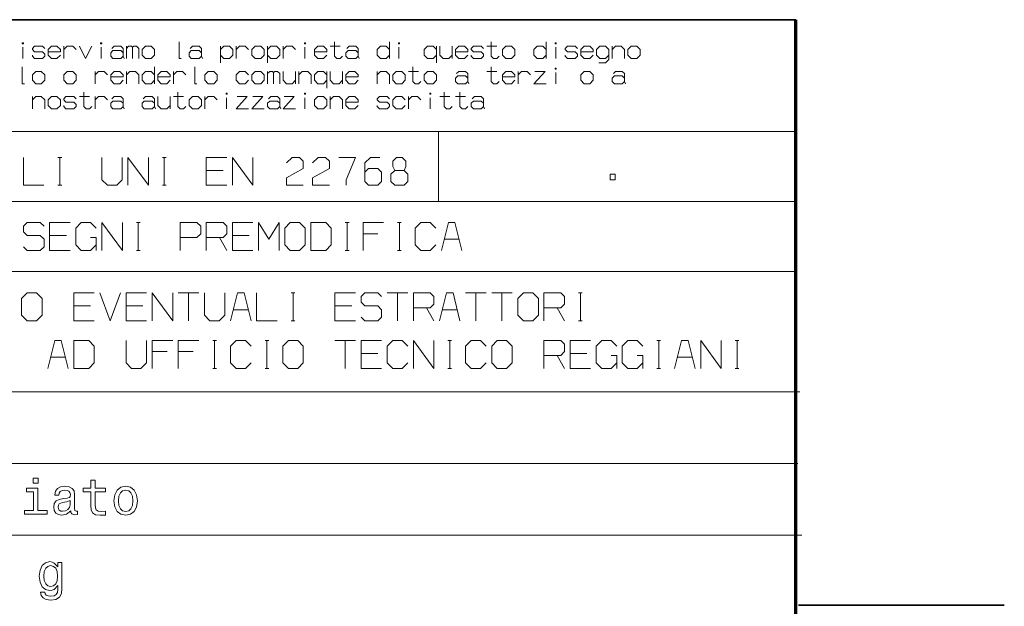
# Model space of a CAD drawing. Extents: x 0 to 841, y 0 to 594.
# Drawn here: x 683 to 754, y 43 to 85 of the extents above; entities that cross this region are included whole.
import ezdxf

# ---------------------------------------------------------------- set-up
doc = ezdxf.new("R2010")
doc.units = 0

msp = doc.modelspace()

# ---------------------------------------------------------------- linework, layer by layer
at = {"color": 7, "lineweight": 35}
msp.add_line((738.773132, 85.346207), (648.853821, 85.346207), dxfattribs=at)
at = {"color": 7, "lineweight": 70}
msp.add_line((738.773132, 30.846205), (738.773132, 85.346207), dxfattribs=at)
at = {"color": 7, "lineweight": 13}
for p, q in [((648.853821, 77.346207), (738.773132, 77.346207)), ((648.853821, 72.346207), (738.773132, 72.346207)), ((648.853821, 67.346207), (738.773132, 67.346207)), ((648.853821, 58.760086), (739.047363, 58.760086)), ((648.853821, 53.63155), (738.910217, 53.63155)), ((648.853821, 48.503014), (739.184448, 48.503014))]:
    msp.add_line(p, q, dxfattribs=at)
at = {"color": 7, "lineweight": 13, "ltscale": 0.125}
msp.add_line((713.222778, 77.346207), (713.222778, 72.346207), dxfattribs=at)
at = {"color": 7, "lineweight": 35, "ltscale": 0.367865}
msp.add_line((738.946167, 43.502018), (753.660767, 43.502018), dxfattribs=at)
at = {"color": 7, "lineweight": 13}
for points in [[(694.680481, 83.773689), (694.680481, 82.573692), (694.840454, 82.573692)], [(705.800476, 83.773689), (705.800476, 82.733696), (705.960449, 82.573692), (706.200439, 82.573692), (706.360474, 82.733696)], [(709.720459, 82.573692), (709.720459, 83.773689)], [(717.000427, 83.773689), (717.000427, 82.733696), (717.160461, 82.573692), (717.400452, 82.573692), (717.560425, 82.733696)], [(720.920471, 82.573692), (720.920471, 83.773689)], [(683.520447, 82.573692), (683.520447, 83.373695)], [(684.2005, 82.81369), (684.2005, 82.733696), (684.360474, 82.573692), (684.920471, 82.573692), (685.080444, 82.733696), (685.080444, 82.893692), (684.920471, 83.053696), (684.360474, 83.053696), (684.2005, 83.213692), (684.2005, 83.293694), (684.360474, 83.45369), (684.920471, 83.45369), (685.080444, 83.293694)], [(685.320496, 83.053696), (686.200439, 83.053696), (686.200439, 83.213692), (685.960449, 83.45369), (685.560486, 83.45369), (685.320496, 83.213692), (685.320496, 82.81369), (685.560486, 82.573692), (685.960449, 82.573692), (686.200439, 82.81369)], [(686.440491, 82.573692), (686.440491, 83.45369)], [(686.440491, 83.213692), (686.680481, 83.45369), (687.080444, 83.45369), (687.320496, 83.213692)], [(687.560486, 83.45369), (688.000488, 82.573692), (688.440491, 83.45369)], [(689.120483, 82.573692), (689.120483, 83.373695)], [(690.760498, 82.573692), (690.680481, 82.733696), (690.520447, 82.573692), (689.960449, 82.573692), (689.800476, 82.733696), (689.800476, 82.973694), (689.960449, 83.13369), (690.520447, 83.13369), (690.680481, 82.973694)], [(689.880493, 83.293694), (690.040466, 83.45369), (690.520447, 83.45369), (690.680481, 83.293694), (690.680481, 82.733696)], [(690.920471, 82.573692), (690.920471, 83.45369)], [(690.920471, 83.293694), (691.080444, 83.45369), (691.280457, 83.45369), (691.360474, 83.373695)], [(691.360474, 82.573692), (691.360474, 83.373695), (691.440491, 83.45369), (691.640442, 83.45369), (691.800476, 83.293694), (691.800476, 82.573692)], [(696.360474, 82.573692), (696.280457, 82.733696), (696.120483, 82.573692), (695.560486, 82.573692), (695.400452, 82.733696), (695.400452, 82.973694), (695.560486, 83.13369), (696.120483, 83.13369), (696.280457, 82.973694)], [(695.480469, 83.293694), (695.640442, 83.45369), (696.120483, 83.45369), (696.280457, 83.293694), (696.280457, 82.733696)], [(697.640442, 82.253693), (697.640442, 83.45369)], [(697.640442, 83.213692), (697.880432, 83.45369), (698.280457, 83.45369), (698.520447, 83.213692), (698.520447, 82.81369), (698.280457, 82.573692), (697.880432, 82.573692), (697.640442, 82.81369)], [(698.760437, 82.573692), (698.760437, 83.45369)], [(698.760437, 83.213692), (699.000488, 83.45369), (699.400452, 83.45369), (699.640442, 83.213692)], [(701.000488, 82.253693), (701.000488, 83.45369)], [(701.000488, 83.213692), (701.240479, 83.45369), (701.640442, 83.45369), (701.880432, 83.213692), (701.880432, 82.81369), (701.640442, 82.573692), (701.240479, 82.573692), (701.000488, 82.81369)], [(702.120483, 82.573692), (702.120483, 83.45369)], [(702.120483, 83.213692), (702.360474, 83.45369), (702.760437, 83.45369), (703.000427, 83.213692)], [(703.680481, 82.573692), (703.680481, 83.373695)], [(704.360474, 83.053696), (705.240479, 83.053696), (705.240479, 83.213692), (705.000427, 83.45369), (704.600464, 83.45369), (704.360474, 83.213692), (704.360474, 82.81369), (704.600464, 82.573692), (705.000427, 82.573692), (705.240479, 82.81369)], [(705.480469, 83.45369), (706.200439, 83.45369)], [(707.560425, 82.573692), (707.480469, 82.733696), (707.320435, 82.573692), (706.760437, 82.573692), (706.600464, 82.733696), (706.600464, 82.973694), (706.760437, 83.13369), (707.320435, 83.13369), (707.480469, 82.973694)], [(706.68042, 83.293694), (706.840454, 83.45369), (707.320435, 83.45369), (707.480469, 83.293694), (707.480469, 82.733696)], [(709.720459, 83.213692), (709.480469, 83.45369), (709.080444, 83.45369), (708.840454, 83.213692), (708.840454, 82.81369), (709.080444, 82.573692), (709.480469, 82.573692), (709.720459, 82.81369)], [(710.400452, 82.573692), (710.400452, 83.373695)], [(713.080444, 83.213692), (712.840454, 83.45369), (712.44043, 83.45369), (712.200439, 83.213692), (712.200439, 82.81369), (712.44043, 82.573692), (712.840454, 82.573692), (713.080444, 82.81369)], [(713.080444, 82.253693), (713.080444, 83.45369)], [(713.320435, 83.45369), (713.320435, 82.81369), (713.560425, 82.573692), (713.960449, 82.573692), (714.200439, 82.81369)], [(714.200439, 82.573692), (714.200439, 83.45369)], [(714.44043, 83.053696), (715.320435, 83.053696), (715.320435, 83.213692), (715.080444, 83.45369), (714.68042, 83.45369), (714.44043, 83.213692), (714.44043, 82.81369), (714.68042, 82.573692), (715.080444, 82.573692), (715.320435, 82.81369)], [(715.560425, 82.81369), (715.560425, 82.733696), (715.720459, 82.573692), (716.280457, 82.573692), (716.44043, 82.733696), (716.44043, 82.893692), (716.280457, 83.053696), (715.720459, 83.053696), (715.560425, 83.213692), (715.560425, 83.293694), (715.720459, 83.45369), (716.280457, 83.45369), (716.44043, 83.293694)], [(716.68042, 83.45369), (717.400452, 83.45369)], [(720.920471, 83.213692), (720.68042, 83.45369), (720.280457, 83.45369), (720.040466, 83.213692), (720.040466, 82.81369), (720.280457, 82.573692), (720.68042, 82.573692), (720.920471, 82.81369)], [(721.600464, 82.573692), (721.600464, 83.373695)], [(722.280457, 82.81369), (722.280457, 82.733696), (722.44043, 82.573692), (723.000488, 82.573692), (723.160461, 82.733696), (723.160461, 82.893692), (723.000488, 83.053696), (722.44043, 83.053696), (722.280457, 83.213692), (722.280457, 83.293694), (722.44043, 83.45369), (723.000488, 83.45369), (723.160461, 83.293694)], [(723.400452, 83.053696), (724.280457, 83.053696), (724.280457, 83.213692), (724.040466, 83.45369), (723.640442, 83.45369), (723.400452, 83.213692), (723.400452, 82.81369), (723.640442, 82.573692), (724.040466, 82.573692), (724.280457, 82.81369)], [(724.680481, 82.253693), (725.160461, 82.253693), (725.400452, 82.49369), (725.400452, 83.213692), (725.160461, 83.45369), (724.760498, 83.45369), (724.520447, 83.213692), (724.520447, 82.81369), (724.760498, 82.573692), (725.160461, 82.573692), (725.400452, 82.81369)], [(725.640442, 82.573692), (725.640442, 83.45369)], [(725.640442, 83.213692), (725.880493, 83.45369), (726.280457, 83.45369), (726.520447, 83.213692), (726.520447, 82.573692)], [(683.480469, 81.973686), (683.480469, 80.773689), (683.640503, 80.773689)], [(688.680481, 80.773689), (688.680481, 81.653687)], [(688.680481, 81.413689), (688.920471, 81.653687), (689.320496, 81.653687), (689.560486, 81.413689)], [(689.800476, 81.253693), (690.680481, 81.253693), (690.680481, 81.413689), (690.440491, 81.653687), (690.040466, 81.653687), (689.800476, 81.413689), (689.800476, 81.013687), (690.040466, 80.773689), (690.440491, 80.773689), (690.680481, 81.013687)], [(690.920471, 80.773689), (690.920471, 81.653687)], [(690.920471, 81.413689), (691.160461, 81.653687), (691.560486, 81.653687), (691.800476, 81.413689), (691.800476, 80.773689)], [(692.920471, 81.413689), (692.680481, 81.653687), (692.280457, 81.653687), (692.040466, 81.413689), (692.040466, 81.013687), (692.280457, 80.773689), (692.680481, 80.773689), (692.920471, 81.013687)], [(692.920471, 80.773689), (692.920471, 81.973686)], [(693.160461, 81.253693), (694.040466, 81.253693), (694.040466, 81.413689), (693.800476, 81.653687), (693.400452, 81.653687), (693.160461, 81.413689), (693.160461, 81.013687), (693.400452, 80.773689), (693.800476, 80.773689), (694.040466, 81.013687)], [(694.280457, 80.773689), (694.280457, 81.653687)], [(694.280457, 81.413689), (694.520447, 81.653687), (694.920471, 81.653687), (695.160461, 81.413689)], [(695.800476, 81.973686), (695.800476, 80.773689), (695.960449, 80.773689)], [(699.640442, 81.013687), (699.400452, 80.773689), (699.000488, 80.773689), (698.760437, 81.013687), (698.760437, 81.413689), (699.000488, 81.653687), (699.400452, 81.653687), (699.640442, 81.413689)], [(701.000488, 80.773689), (701.000488, 81.653687)], [(701.000488, 81.49369), (701.160461, 81.653687), (701.360474, 81.653687), (701.44043, 81.573692)], [(701.44043, 80.773689), (701.44043, 81.573692), (701.520447, 81.653687), (701.720459, 81.653687), (701.880432, 81.49369), (701.880432, 80.773689)], [(702.120483, 81.653687), (702.120483, 81.013687), (702.360474, 80.773689), (702.760437, 80.773689), (703.000427, 81.013687)], [(703.000427, 80.773689), (703.000427, 81.653687)], [(703.240479, 80.773689), (703.240479, 81.653687)], [(703.240479, 81.413689), (703.480469, 81.653687), (703.880432, 81.653687), (704.120483, 81.413689), (704.120483, 80.773689)], [(705.240479, 81.413689), (705.000427, 81.653687), (704.600464, 81.653687), (704.360474, 81.413689), (704.360474, 81.013687), (704.600464, 80.773689), (705.000427, 80.773689), (705.240479, 81.013687)], [(705.240479, 80.45369), (705.240479, 81.653687)], [(705.480469, 81.653687), (705.480469, 81.013687), (705.720459, 80.773689), (706.120483, 80.773689), (706.360474, 81.013687)], [(706.360474, 80.773689), (706.360474, 81.653687)], [(706.600464, 81.253693), (707.480469, 81.253693), (707.480469, 81.413689), (707.240479, 81.653687), (706.840454, 81.653687), (706.600464, 81.413689), (706.600464, 81.013687), (706.840454, 80.773689), (707.240479, 80.773689), (707.480469, 81.013687)], [(708.840454, 80.773689), (708.840454, 81.653687)], [(708.840454, 81.413689), (709.080444, 81.653687), (709.480469, 81.653687), (709.720459, 81.413689), (709.720459, 80.773689)], [(711.080444, 81.653687), (711.800415, 81.653687)], [(711.400452, 81.973686), (711.400452, 80.933693), (711.560425, 80.773689), (711.800415, 80.773689), (711.960449, 80.933693)], [(714.520447, 81.49369), (714.68042, 81.653687), (715.160461, 81.653687), (715.320435, 81.49369), (715.320435, 80.933693)], [(716.68042, 81.653687), (717.400452, 81.653687)], [(717.000427, 81.973686), (717.000427, 80.933693), (717.160461, 80.773689), (717.400452, 80.773689), (717.560425, 80.933693)], [(717.800415, 81.253693), (718.68042, 81.253693), (718.68042, 81.413689), (718.44043, 81.653687), (718.040466, 81.653687), (717.800415, 81.413689), (717.800415, 81.013687), (718.040466, 80.773689), (718.44043, 80.773689), (718.68042, 81.013687)], [(718.920471, 80.773689), (718.920471, 81.653687)], [(718.920471, 81.413689), (719.160461, 81.653687), (719.560425, 81.653687), (719.800476, 81.413689)], [(720.120483, 81.653687), (720.840454, 81.653687), (720.040466, 80.773689), (720.920471, 80.773689)], [(725.720459, 81.49369), (725.880493, 81.653687), (726.360474, 81.653687), (726.520447, 81.49369), (726.520447, 80.933693)], [(715.400452, 80.773689), (715.320435, 80.933693), (715.160461, 80.773689), (714.600464, 80.773689), (714.44043, 80.933693), (714.44043, 81.173691), (714.600464, 81.333687), (715.160461, 81.333687), (715.320435, 81.173691)], [(721.600464, 80.773689), (721.600464, 81.573692)], [(726.600464, 80.773689), (726.520447, 80.933693), (726.360474, 80.773689), (725.800476, 80.773689), (725.640442, 80.933693), (725.640442, 81.173691), (725.800476, 81.333687), (726.360474, 81.333687), (726.520447, 81.173691)], [(684.2005, 78.973694), (684.2005, 79.853691)], [(684.2005, 79.613693), (684.440491, 79.853691), (684.840454, 79.853691), (685.080444, 79.613693), (685.080444, 78.973694)], [(686.440491, 79.213692), (686.440491, 79.133698), (686.600464, 78.973694), (687.160461, 78.973694), (687.320496, 79.133698), (687.320496, 79.293694), (687.160461, 79.453697), (686.600464, 79.453697), (686.440491, 79.613693), (686.440491, 79.693695), (686.600464, 79.853691), (687.160461, 79.853691), (687.320496, 79.693695)], [(687.560486, 79.853691), (688.280457, 79.853691)], [(687.880493, 80.173691), (687.880493, 79.133698), (688.040466, 78.973694), (688.280457, 78.973694), (688.440491, 79.133698)], [(688.680481, 78.973694), (688.680481, 79.853691)], [(688.680481, 79.613693), (688.920471, 79.853691), (689.320496, 79.853691), (689.560486, 79.613693)], [(690.760498, 78.973694), (690.680481, 79.133698), (690.520447, 78.973694), (689.960449, 78.973694), (689.800476, 79.133698), (689.800476, 79.373695), (689.960449, 79.533691), (690.520447, 79.533691), (690.680481, 79.373695)], [(689.880493, 79.693695), (690.040466, 79.853691), (690.520447, 79.853691), (690.680481, 79.693695), (690.680481, 79.133698)], [(693.000488, 78.973694), (692.920471, 79.133698), (692.760437, 78.973694), (692.200439, 78.973694), (692.040466, 79.133698), (692.040466, 79.373695), (692.200439, 79.533691), (692.760437, 79.533691), (692.920471, 79.373695)], [(692.120483, 79.693695), (692.280457, 79.853691), (692.760437, 79.853691), (692.920471, 79.693695), (692.920471, 79.133698)], [(693.160461, 79.853691), (693.160461, 79.213692), (693.400452, 78.973694), (693.800476, 78.973694), (694.040466, 79.213692)], [(694.040466, 78.973694), (694.040466, 79.853691)], [(694.280457, 79.853691), (695.000488, 79.853691)], [(694.600464, 80.173691), (694.600464, 79.133698), (694.760437, 78.973694), (695.000488, 78.973694), (695.160461, 79.133698)], [(696.520447, 78.973694), (696.520447, 79.853691)], [(696.520447, 79.613693), (696.760437, 79.853691), (697.160461, 79.853691), (697.400452, 79.613693)], [(698.080444, 78.973694), (698.080444, 79.773697)], [(698.840454, 79.853691), (699.560486, 79.853691), (698.760437, 78.973694), (699.640442, 78.973694)], [(699.960449, 79.853691), (700.680481, 79.853691), (699.880432, 78.973694), (700.760437, 78.973694)], [(701.960449, 78.973694), (701.880432, 79.133698), (701.720459, 78.973694), (701.160461, 78.973694), (701.000488, 79.133698), (701.000488, 79.373695), (701.160461, 79.533691), (701.720459, 79.533691), (701.880432, 79.373695)], [(701.080444, 79.693695), (701.240479, 79.853691), (701.720459, 79.853691), (701.880432, 79.693695), (701.880432, 79.133698)], [(702.200439, 79.853691), (702.920471, 79.853691), (702.120483, 78.973694), (703.000427, 78.973694)], [(703.680481, 78.973694), (703.680481, 79.773697)], [(705.480469, 78.973694), (705.480469, 79.853691)], [(705.480469, 79.613693), (705.720459, 79.853691), (706.120483, 79.853691), (706.360474, 79.613693), (706.360474, 78.973694)], [(706.600464, 79.453697), (707.480469, 79.453697), (707.480469, 79.613693), (707.240479, 79.853691), (706.840454, 79.853691), (706.600464, 79.613693), (706.600464, 79.213692), (706.840454, 78.973694), (707.240479, 78.973694), (707.480469, 79.213692)], [(708.840454, 79.213692), (708.840454, 79.133698), (709.000427, 78.973694), (709.560425, 78.973694), (709.720459, 79.133698), (709.720459, 79.293694), (709.560425, 79.453697), (709.000427, 79.453697), (708.840454, 79.613693), (708.840454, 79.693695), (709.000427, 79.853691), (709.560425, 79.853691), (709.720459, 79.693695)], [(710.840454, 79.213692), (710.600464, 78.973694), (710.200439, 78.973694), (709.960449, 79.213692), (709.960449, 79.613693), (710.200439, 79.853691), (710.600464, 79.853691), (710.840454, 79.613693)], [(711.080444, 78.973694), (711.080444, 79.853691)], [(711.080444, 79.613693), (711.320435, 79.853691), (711.720459, 79.853691), (711.960449, 79.613693)], [(712.640442, 78.973694), (712.640442, 79.773697)], [(713.320435, 79.853691), (714.040466, 79.853691)], [(713.640442, 80.173691), (713.640442, 79.133698), (713.800415, 78.973694), (714.040466, 78.973694), (714.200439, 79.133698)], [(714.44043, 79.853691), (715.160461, 79.853691)], [(714.760437, 80.173691), (714.760437, 79.133698), (714.920471, 78.973694), (715.160461, 78.973694), (715.320435, 79.133698)], [(716.520447, 78.973694), (716.44043, 79.133698), (716.280457, 78.973694), (715.720459, 78.973694), (715.560425, 79.133698), (715.560425, 79.373695), (715.720459, 79.533691), (716.280457, 79.533691), (716.44043, 79.373695)], [(715.640442, 79.693695), (715.800415, 79.853691), (716.280457, 79.853691), (716.44043, 79.693695), (716.44043, 79.133698)], [(683.560974, 75.509544), (683.560974, 73.509544), (685.027649, 73.509544)], [(686.027649, 75.509544), (686.294312, 75.509544)], [(686.16095, 73.509544), (686.16095, 75.509544)], [(689.16095, 75.509544), (689.16095, 73.909546), (689.560974, 73.509544), (690.227661, 73.509544), (690.627625, 73.909546), (690.627625, 75.509544)], [(691.027649, 73.509544), (691.027649, 75.509544), (692.494324, 73.509544), (692.494324, 75.509544)], [(693.494324, 75.509544), (693.760986, 75.509544)], [(693.627625, 73.509544), (693.627625, 75.509544)], [(698.094299, 75.509544), (696.627625, 75.509544), (696.627625, 73.509544), (698.094299, 73.509544)], [(698.494324, 73.509544), (698.494324, 75.509544), (699.960999, 73.509544), (699.960999, 75.509544)], [(702.360962, 75.109543), (702.760986, 75.509544), (703.294312, 75.509544), (703.560974, 75.242874), (703.560974, 74.709541), (702.360962, 74.042877), (702.360962, 73.509544), (703.560974, 73.509544)], [(704.227661, 75.109543), (704.627686, 75.509544), (705.161011, 75.509544), (705.427673, 75.242874), (705.427673, 74.709541), (704.227661, 74.042877), (704.227661, 73.509544), (705.427673, 73.509544)], [(706.09436, 75.509544), (707.294312, 75.509544), (706.627686, 73.909546), (706.627686, 73.509544)], [(707.960999, 74.442879), (708.227661, 74.709541), (708.894348, 74.709541), (709.161011, 74.442879), (709.161011, 73.776215), (708.894348, 73.509544), (708.227661, 73.509544), (707.960999, 73.776215), (707.960999, 75.109543), (708.361023, 75.509544), (709.027649, 75.509544)], [(710.09436, 74.57621), (710.760986, 74.57621), (710.894348, 74.84288), (710.894348, 75.242874), (710.627686, 75.509544), (710.227661, 75.509544), (709.960999, 75.242874), (709.960999, 74.84288), (710.09436, 74.57621), (709.827637, 74.309547), (709.827637, 73.776215), (710.09436, 73.509544), (710.760986, 73.509544), (711.027649, 73.776215), (711.027649, 74.309547), (710.760986, 74.57621)], [(696.627625, 74.57621), (697.827637, 74.57621)], [(686.027649, 73.509544), (686.294312, 73.509544)], [(693.494324, 73.509544), (693.760986, 73.509544)], [(683.565063, 69.117516), (683.831726, 68.850845), (684.765076, 68.850845), (685.031738, 69.117516), (685.031738, 69.650848), (684.765076, 69.917511), (683.831726, 69.917511), (683.565063, 70.184181), (683.565063, 70.584175), (683.831726, 70.850845), (684.765076, 70.850845), (685.031738, 70.584175)], [(686.898376, 70.850845), (685.431702, 70.850845), (685.431702, 68.850845), (686.898376, 68.850845)], [(688.765076, 69.250847), (688.365051, 68.850845), (687.698425, 68.850845), (687.298401, 69.250847), (687.298401, 70.450844), (687.698425, 70.850845), (688.365051, 70.850845), (688.765076, 70.450844)], [(689.165039, 68.850845), (689.165039, 70.850845), (690.631714, 68.850845), (690.631714, 70.850845)], [(691.631714, 70.850845), (691.898376, 70.850845)], [(691.765076, 68.850845), (691.765076, 70.850845)], [(694.765076, 69.78418), (695.965088, 69.78418), (696.23175, 70.050842), (696.23175, 70.584175), (695.965088, 70.850845), (694.765076, 70.850845), (694.765076, 68.850845)], [(696.631714, 68.850845), (696.631714, 70.850845), (697.831726, 70.850845), (698.098389, 70.584175), (698.098389, 70.050842), (697.831726, 69.78418), (696.631714, 69.78418)], [(699.965088, 70.850845), (698.498413, 70.850845), (698.498413, 68.850845), (699.965088, 68.850845)], [(700.365051, 68.850845), (700.365051, 70.850845), (701.098389, 69.650848), (701.831726, 70.850845), (701.831726, 68.850845)], [(706.565063, 70.850845), (706.831726, 70.850845)], [(706.698425, 68.850845), (706.698425, 70.850845)], [(709.298401, 70.850845), (707.831726, 70.850845), (707.831726, 68.850845)], [(710.298401, 70.850845), (710.565063, 70.850845)], [(710.431763, 68.850845), (710.431763, 70.850845)], [(713.031738, 70.450844), (712.631775, 70.850845), (711.965088, 70.850845), (711.565063, 70.450844), (711.565063, 69.250847), (711.965088, 68.850845), (712.631775, 68.850845), (713.031738, 69.250847)], [(714.898438, 68.850845), (714.398438, 70.850845), (713.931763, 70.850845), (713.431763, 68.850845)], [(685.431702, 69.917511), (686.631714, 69.917511)], [(688.365051, 69.78418), (688.765076, 69.78418), (688.765076, 68.850845)], [(697.565063, 69.78418), (698.098389, 68.850845)], [(698.498413, 69.917511), (699.698425, 69.917511)], [(707.831726, 70.050842), (708.898438, 70.050842)], [(713.631775, 69.650848), (714.698425, 69.650848)], [(691.631714, 68.850845), (691.898376, 68.850845)], [(706.565063, 68.850845), (706.831726, 68.850845)], [(710.298401, 68.850845), (710.565063, 68.850845)], [(688.627991, 65.822052), (687.161316, 65.822052), (687.161316, 63.822056), (688.627991, 63.822056)], [(689.027954, 65.822052), (689.761292, 63.822056), (690.494629, 65.822052)], [(692.361328, 65.822052), (690.894653, 65.822052), (690.894653, 63.822056), (692.361328, 63.822056)], [(692.761292, 63.822056), (692.761292, 65.822052), (694.227966, 63.822056), (694.227966, 65.822052)], [(694.627991, 65.822052), (696.094666, 65.822052)], [(695.361328, 63.822056), (695.361328, 65.822052)], [(696.494629, 65.822052), (696.494629, 64.222054), (696.894653, 63.822056), (697.56134, 63.822056), (697.961304, 64.222054), (697.961304, 65.822052)], [(699.828003, 63.822056), (699.328003, 65.822052), (698.861328, 65.822052), (698.361328, 63.822056)], [(700.227966, 65.822052), (700.227966, 63.822056), (701.694641, 63.822056)], [(702.694641, 65.822052), (702.961304, 65.822052)], [(702.828003, 63.822056), (702.828003, 65.822052)], [(707.294678, 65.822052), (705.828003, 65.822052), (705.828003, 63.822056), (707.294678, 63.822056)], [(707.694641, 64.088722), (707.961304, 63.822056), (708.894653, 63.822056), (709.161316, 64.088722), (709.161316, 64.622055), (708.894653, 64.888725), (707.961304, 64.888725), (707.694641, 65.155388), (707.694641, 65.555389), (707.961304, 65.822052), (708.894653, 65.822052), (709.161316, 65.555389)], [(709.56134, 65.822052), (711.028015, 65.822052)], [(710.294678, 63.822056), (710.294678, 65.822052)], [(711.427979, 63.822056), (711.427979, 65.822052), (712.627991, 65.822052), (712.894653, 65.555389), (712.894653, 65.022057), (712.627991, 64.755386), (711.427979, 64.755386)], [(714.761353, 63.822056), (714.261353, 65.822052), (713.794678, 65.822052), (713.294678, 63.822056)], [(715.161316, 65.822052), (716.627991, 65.822052)], [(715.894653, 63.822056), (715.894653, 65.822052)], [(717.028015, 65.822052), (718.49469, 65.822052)], [(717.761353, 63.822056), (717.761353, 65.822052)], [(720.761353, 63.822056), (720.761353, 65.822052), (721.961365, 65.822052), (722.228027, 65.555389), (722.228027, 65.022057), (721.961365, 64.755386), (720.761353, 64.755386)], [(723.228027, 65.822052), (723.49469, 65.822052)], [(723.361328, 63.822056), (723.361328, 65.822052)], [(687.161316, 64.888725), (688.361328, 64.888725)], [(690.894653, 64.888725), (692.094666, 64.888725)], [(705.828003, 64.888725), (707.028015, 64.888725)], [(712.361328, 64.755386), (712.894653, 63.822056)], [(721.694702, 64.755386), (722.228027, 63.822056)], [(698.56134, 64.622055), (699.627991, 64.622055)], [(713.49469, 64.622055), (714.56134, 64.622055)], [(702.694641, 63.822056), (702.961304, 63.822056)], [(723.228027, 63.822056), (723.49469, 63.822056)], [(686.761292, 60.422054), (686.261292, 62.422054), (685.794617, 62.422054), (685.294617, 60.422054)], [(690.894653, 62.422054), (690.894653, 60.822056), (691.294678, 60.422054), (691.961304, 60.422054), (692.361328, 60.822056), (692.361328, 62.422054)], [(694.227966, 62.422054), (692.761292, 62.422054), (692.761292, 60.422054)], [(696.094666, 62.422054), (694.627991, 62.422054), (694.627991, 60.422054)], [(697.094666, 62.422054), (697.361328, 62.422054)], [(697.227966, 60.422054), (697.227966, 62.422054)], [(699.828003, 62.022053), (699.427979, 62.422054), (698.761353, 62.422054), (698.361328, 62.022053), (698.361328, 60.822056), (698.761353, 60.422054), (699.427979, 60.422054), (699.828003, 60.822056)], [(700.828003, 62.422054), (701.094666, 62.422054)], [(700.961304, 60.422054), (700.961304, 62.422054)], [(705.828003, 62.422054), (707.294678, 62.422054)], [(706.56134, 60.422054), (706.56134, 62.422054)], [(709.161316, 62.422054), (707.694641, 62.422054), (707.694641, 60.422054), (709.161316, 60.422054)], [(711.028015, 62.022053), (710.627991, 62.422054), (709.961365, 62.422054), (709.56134, 62.022053), (709.56134, 60.822056), (709.961365, 60.422054), (710.627991, 60.422054), (711.028015, 60.822056)], [(711.427979, 60.422054), (711.427979, 62.422054), (712.894653, 60.422054), (712.894653, 62.422054)], [(713.894653, 62.422054), (714.161316, 62.422054)], [(714.028015, 60.422054), (714.028015, 62.422054)], [(716.627991, 62.022053), (716.228027, 62.422054), (715.56134, 62.422054), (715.161316, 62.022053), (715.161316, 60.822056), (715.56134, 60.422054), (716.228027, 60.422054), (716.627991, 60.822056)], [(720.761353, 60.422054), (720.761353, 62.422054), (721.961365, 62.422054), (722.228027, 62.155388), (722.228027, 61.622055), (721.961365, 61.355389), (720.761353, 61.355389)], [(724.094666, 62.422054), (722.628052, 62.422054), (722.628052, 60.422054), (724.094666, 60.422054)], [(725.961365, 60.822056), (725.56134, 60.422054), (724.894653, 60.422054), (724.49469, 60.822056), (724.49469, 62.022053), (724.894653, 62.422054), (725.56134, 62.422054), (725.961365, 62.022053)], [(727.828003, 60.822056), (727.42804, 60.422054), (726.761353, 60.422054), (726.361328, 60.822056), (726.361328, 62.022053), (726.761353, 62.422054), (727.42804, 62.422054), (727.828003, 62.022053)], [(728.828003, 62.422054), (729.094666, 62.422054)], [(728.961365, 60.422054), (728.961365, 62.422054)], [(731.56134, 60.422054), (731.06134, 62.422054), (730.594727, 62.422054), (730.094727, 60.422054)], [(731.961365, 60.422054), (731.961365, 62.422054), (733.42804, 60.422054), (733.42804, 62.422054)], [(734.42804, 62.422054), (734.694702, 62.422054)], [(734.56134, 60.422054), (734.56134, 62.422054)], [(685.494629, 61.222054), (686.561279, 61.222054)], [(692.761292, 61.622055), (693.828003, 61.622055)], [(694.627991, 61.622055), (695.694641, 61.622055)], [(707.694641, 61.48872), (708.894653, 61.48872)], [(721.694702, 61.355389), (722.228027, 60.422054)], [(722.628052, 61.48872), (723.828003, 61.48872)], [(725.56134, 61.355389), (725.961365, 61.355389), (725.961365, 60.422054)], [(727.42804, 61.355389), (727.828003, 61.355389), (727.828003, 60.422054)], [(730.294678, 61.222054), (731.361328, 61.222054)], [(697.094666, 60.422054), (697.361328, 60.422054)], [(700.828003, 60.422054), (701.094666, 60.422054)], [(713.894653, 60.422054), (714.161316, 60.422054)], [(728.828003, 60.422054), (729.094666, 60.422054)], [(734.42804, 60.422054), (734.694702, 60.422054)]]:
    msp.add_lwpolyline(points, dxfattribs=at)
for points in [[(683.560486, 83.613693), (683.560486, 83.693695), (683.480469, 83.693695), (683.480469, 83.613693)], [(689.160461, 83.613693), (689.160461, 83.693695), (689.080444, 83.693695), (689.080444, 83.613693)], [(692.040466, 83.213692), (692.040466, 82.81369), (692.280457, 82.573692), (692.680481, 82.573692), (692.920471, 82.81369), (692.920471, 83.213692), (692.680481, 83.45369), (692.280457, 83.45369)], [(699.880432, 83.213692), (699.880432, 82.81369), (700.120483, 82.573692), (700.520447, 82.573692), (700.760437, 82.81369), (700.760437, 83.213692), (700.520447, 83.45369), (700.120483, 83.45369)], [(703.720459, 83.613693), (703.720459, 83.693695), (703.640442, 83.693695), (703.640442, 83.613693)], [(710.44043, 83.613693), (710.44043, 83.693695), (710.360474, 83.693695), (710.360474, 83.613693)], [(717.800415, 83.213692), (717.800415, 82.81369), (718.040466, 82.573692), (718.44043, 82.573692), (718.68042, 82.81369), (718.68042, 83.213692), (718.44043, 83.45369), (718.040466, 83.45369)], [(721.640442, 83.613693), (721.640442, 83.693695), (721.560425, 83.693695), (721.560425, 83.613693)], [(726.760498, 83.213692), (726.760498, 82.81369), (727.000488, 82.573692), (727.400452, 82.573692), (727.640503, 82.81369), (727.640503, 83.213692), (727.400452, 83.45369), (727.000488, 83.45369)], [(684.2005, 81.413689), (684.2005, 81.013687), (684.440491, 80.773689), (684.840454, 80.773689), (685.080444, 81.013687), (685.080444, 81.413689), (684.840454, 81.653687), (684.440491, 81.653687)], [(686.440491, 81.413689), (686.440491, 81.013687), (686.680481, 80.773689), (687.080444, 80.773689), (687.320496, 81.013687), (687.320496, 81.413689), (687.080444, 81.653687), (686.680481, 81.653687)], [(696.520447, 81.413689), (696.520447, 81.013687), (696.760437, 80.773689), (697.160461, 80.773689), (697.400452, 81.013687), (697.400452, 81.413689), (697.160461, 81.653687), (696.760437, 81.653687)], [(699.880432, 81.413689), (699.880432, 81.013687), (700.120483, 80.773689), (700.520447, 80.773689), (700.760437, 81.013687), (700.760437, 81.413689), (700.520447, 81.653687), (700.120483, 81.653687)], [(709.960449, 81.413689), (709.960449, 81.013687), (710.200439, 80.773689), (710.600464, 80.773689), (710.840454, 81.013687), (710.840454, 81.413689), (710.600464, 81.653687), (710.200439, 81.653687)], [(712.200439, 81.413689), (712.200439, 81.013687), (712.44043, 80.773689), (712.840454, 80.773689), (713.080444, 81.013687), (713.080444, 81.413689), (712.840454, 81.653687), (712.44043, 81.653687)], [(721.640442, 81.81369), (721.640442, 81.893692), (721.560425, 81.893692), (721.560425, 81.81369)], [(723.400452, 81.413689), (723.400452, 81.013687), (723.640442, 80.773689), (724.040466, 80.773689), (724.280457, 81.013687), (724.280457, 81.413689), (724.040466, 81.653687), (723.640442, 81.653687)], [(685.320496, 79.613693), (685.320496, 79.213692), (685.560486, 78.973694), (685.960449, 78.973694), (686.200439, 79.213692), (686.200439, 79.613693), (685.960449, 79.853691), (685.560486, 79.853691)], [(695.400452, 79.613693), (695.400452, 79.213692), (695.640442, 78.973694), (696.040466, 78.973694), (696.280457, 79.213692), (696.280457, 79.613693), (696.040466, 79.853691), (695.640442, 79.853691)], [(698.120483, 80.013695), (698.120483, 80.093697), (698.040466, 80.093697), (698.040466, 80.013695)], [(703.720459, 80.013695), (703.720459, 80.093697), (703.640442, 80.093697), (703.640442, 80.013695)], [(704.360474, 79.613693), (704.360474, 79.213692), (704.600464, 78.973694), (705.000427, 78.973694), (705.240479, 79.213692), (705.240479, 79.613693), (705.000427, 79.853691), (704.600464, 79.853691)], [(712.68042, 80.013695), (712.68042, 80.093697), (712.600464, 80.093697), (712.600464, 80.013695)], [(725.497864, 73.912117), (725.855774, 73.912117), (725.855774, 74.298569), (725.497864, 74.298569)], [(702.23175, 69.250847), (702.631775, 68.850845), (703.298401, 68.850845), (703.698425, 69.250847), (703.698425, 70.450844), (703.298401, 70.850845), (702.631775, 70.850845), (702.23175, 70.450844)], [(704.098389, 68.850845), (705.1651, 68.850845), (705.565063, 69.250847), (705.565063, 70.450844), (705.1651, 70.850845), (704.098389, 70.850845)], [(683.427979, 64.222054), (683.828003, 63.822056), (684.494629, 63.822056), (684.894653, 64.222054), (684.894653, 65.422058), (684.494629, 65.822052), (683.828003, 65.822052), (683.427979, 65.422058)], [(718.894653, 64.222054), (719.294678, 63.822056), (719.961365, 63.822056), (720.361328, 64.222054), (720.361328, 65.422058), (719.961365, 65.822052), (719.294678, 65.822052), (718.894653, 65.422058)], [(687.161316, 60.422054), (688.227966, 60.422054), (688.627991, 60.822056), (688.627991, 62.022053), (688.227966, 62.422054), (687.161316, 62.422054)], [(702.094666, 60.822056), (702.49469, 60.422054), (703.161316, 60.422054), (703.56134, 60.822056), (703.56134, 62.022053), (703.161316, 62.422054), (702.49469, 62.422054), (702.094666, 62.022053)], [(717.028015, 60.822056), (717.427979, 60.422054), (718.094666, 60.422054), (718.49469, 60.822056), (718.49469, 62.022053), (718.094666, 62.422054), (717.427979, 62.422054), (717.028015, 62.022053)], [(684.603577, 52.581795), (684.26886, 52.581795), (684.26886, 52.221855), (684.603577, 52.221855)], [(688.382996, 51.595554), (688.382996, 50.627308), (688.404602, 50.314159), (688.505371, 50.098194), (688.70697, 49.972214), (689.048889, 49.92902), (689.423218, 49.947018), (689.423218, 50.220573), (689.149658, 50.198978), (688.901306, 50.227772), (688.768127, 50.317757), (688.710571, 50.468933), (688.699768, 50.681301), (688.699768, 51.595554), (689.423218, 51.595554), (689.423218, 51.865509), (688.699768, 51.865509), (688.699768, 52.430618), (688.382996, 52.430618), (688.382996, 51.865509), (687.835876, 51.865509), (687.835876, 51.595554)], [(684.592773, 50.263767), (684.592773, 51.865509), (683.779358, 51.865509), (683.779358, 51.595554), (684.276062, 51.595554), (684.276062, 50.263767), (683.628174, 50.263767), (683.628174, 49.99741), (685.247925, 49.99741), (685.247925, 50.263767)], [(686.939636, 50.249371), (686.939636, 50.238571), (686.957642, 50.116192), (687.011597, 50.029804), (687.238403, 49.961414), (687.414734, 49.990211), (687.414734, 50.23497), (687.339172, 50.224174), (687.238403, 50.270966), (687.220398, 50.414944), (687.220398, 51.415581), (687.177185, 51.671143), (687.051208, 51.851112), (686.831665, 51.959095), (686.522095, 51.998688), (686.219727, 51.955498), (685.996582, 51.833115), (685.856201, 51.642345), (685.809387, 51.390388), (685.809387, 51.36879), (686.09375, 51.36879), (686.118958, 51.519966), (686.19812, 51.627949), (686.327698, 51.692738), (686.511292, 51.717934), (686.687683, 51.699936), (686.81366, 51.645947), (686.889221, 51.552361), (686.914429, 51.422783), (686.900024, 51.271606), (686.842468, 51.196018), (686.698486, 51.160023), (686.428528, 51.131229), (686.118958, 51.066437), (685.899414, 50.951256), (685.769836, 50.771286), (685.730225, 50.504929), (685.766235, 50.267368), (685.877808, 50.090996), (686.057739, 49.979412), (686.306152, 49.939819), (686.640869, 50.015408)], [(690.031555, 50.962055), (690.089111, 50.522926), (690.2547, 50.198978), (690.517456, 49.99741), (690.870178, 49.92902), (691.21936, 49.99741), (691.482117, 50.195377), (691.647705, 50.519325), (691.708862, 50.962055), (691.647705, 51.401184), (691.482117, 51.728733), (691.21936, 51.926701), (690.870178, 51.998688), (690.517456, 51.926701), (690.2547, 51.725132), (690.089111, 51.401184)], [(690.355469, 50.965656), (690.387878, 51.289604), (690.488647, 51.523567), (690.650635, 51.667542), (690.870178, 51.717934), (691.086182, 51.667542), (691.248169, 51.527164), (691.348938, 51.289604), (691.384888, 50.965656), (691.348938, 50.638107), (691.248169, 50.400547), (691.086182, 50.256569), (690.870178, 50.209774), (690.650635, 50.256569), (690.488647, 50.400547), (690.387878, 50.638107)], [(686.903625, 50.674103), (686.860413, 50.486931), (686.745239, 50.342953), (686.57251, 50.249371), (686.360107, 50.216976), (686.223328, 50.23497), (686.12616, 50.292564), (686.064941, 50.393345), (686.046997, 50.533726), (686.06134, 50.659702), (686.118958, 50.749691), (686.349304, 50.850471), (686.640869, 50.893665), (686.903625, 50.980053)], [(686.317078, 44.699913), (686.317078, 46.546417), (686.014709, 46.546417), (686.014709, 46.233265), (685.766357, 46.51762), (685.615173, 46.589607), (685.446045, 46.614803), (685.140076, 46.542816), (684.902527, 46.341248), (684.747742, 46.0173), (684.693726, 45.581772), (684.747742, 45.142639), (684.902527, 44.818691), (685.140076, 44.613525), (685.446045, 44.545135), (685.618774, 44.570332), (685.762756, 44.63512), (686.014709, 44.90868), (686.014709, 44.63512), (685.985962, 44.419155), (685.906738, 44.264381), (685.755554, 44.174397), (685.528809, 44.142002), (685.330872, 44.163597), (685.190491, 44.21759), (685.107666, 44.311172), (685.082458, 44.437153), (684.77655, 44.437153), (684.77655, 44.422756), (684.823303, 44.192394), (684.967285, 44.019619), (685.197693, 43.908039), (685.510803, 43.868446), (685.885132, 43.922436), (686.133545, 44.073612), (686.273865, 44.336369)], [(685.021301, 45.581772), (685.053711, 45.902119), (685.150879, 46.139683), (685.302063, 46.28006), (685.503601, 46.330452), (685.716003, 46.28006), (685.874329, 46.139683), (685.971558, 45.902119), (686.007507, 45.581772), (685.971558, 45.254223), (685.874329, 45.02026), (685.716003, 44.876282), (685.503601, 44.829491), (685.302063, 44.876282), (685.150879, 45.02026), (685.053711, 45.257824)]]:
    msp.add_lwpolyline(points, close=True, dxfattribs=at)

doc.saveas('drawing.dxf')
